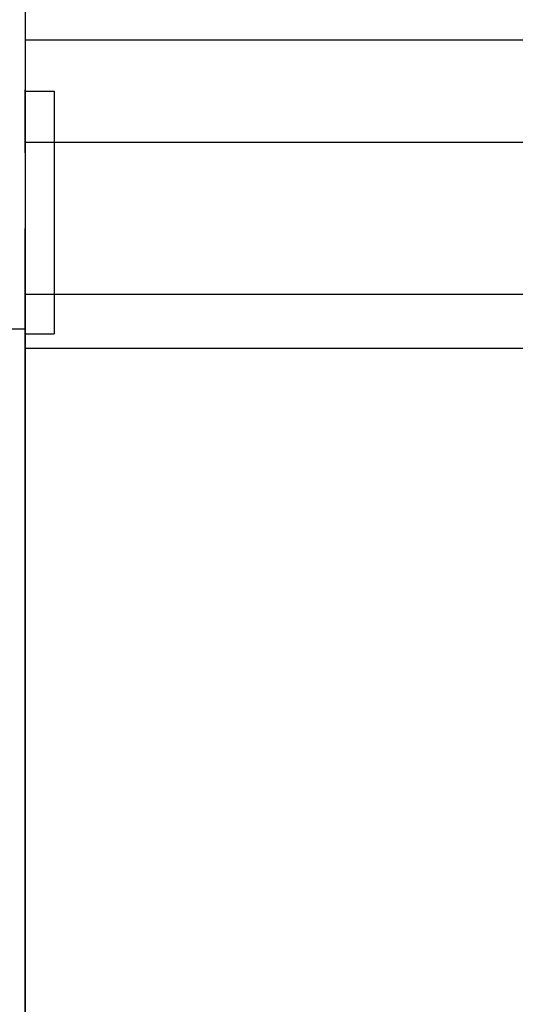
# Model space of a CAD drawing. Extents: x 543 to 20719, y 226 to 14052.
# Drawn here: x 2170 to 2187, y 13137 to 13171 of the extents above; entities that cross this region are included whole.
import ezdxf

# ---------------------------------------------------------------- set-up
doc = ezdxf.new("R2010")
doc.units = 0
doc.header["$LTSCALE"] = 50
doc.header["$MEASUREMENT"] = 0
for name, color, linetype in [('柱前', 3, 'CONTINUOUS'), ('鼻隠し前', 1, 'CONTINUOUS'), ('鼻隠し前コーナー樹脂', 4, 'CONTINUOUS')]:
    doc.layers.add(name, color=color, linetype=linetype)

msp = doc.modelspace()

# ---------------------------------------------------------------- linework, layer by layer
at = {"layer": '柱前'}
msp.add_line((2170, 10845.5), (2170, 13164), dxfattribs=at)
at = {"layer": '鼻隠し前'}
for p, q in [((2170, 13204.688), (2170, 13063.916)), ((2170, 13170.498), (4034.5, 13170.498)), ((2170, 13166.974), (4034.5, 13166.974)), ((2170, 13161.732), (4034.5, 13161.732)), ((2170, 13159.87), (4034.5, 13159.87))]:
    msp.add_line(p, q, dxfattribs=at)
at = {"layer": '鼻隠し前コーナー樹脂', "linetype": 'Continuous'}
for p, q in [((2170, 13201.395), (2170, 13168.773)), ((2170, 13166.604), (2170, 13168.773)), ((2170, 13168.729), (2171, 13168.729)), ((2170, 13168.729), (2171, 13168.729)), ((2171, 13168.729), (2171, 13160.373)), ((2170, 13166.604), (2170, 13165.845)), ((2170, 13165.845), (2170, 13164.774)), ((2170, 13164.774), (2170, 13163.234)), ((2170, 13163.234), (2170, 13162.395)), ((2170, 13162.395), (2170, 13161.258)), ((2170, 13159.548), (2170, 13161.258)), ((2138.899, 13160.544), (2170, 13160.544)), ((2170, 13160.373), (2171, 13160.373)), ((2170, 13160.373), (2171, 13160.373)), ((2170, 13159.548), (2170, 13109.057))]:
    msp.add_line(p, q, dxfattribs=at)

doc.saveas('drawing.dxf')
